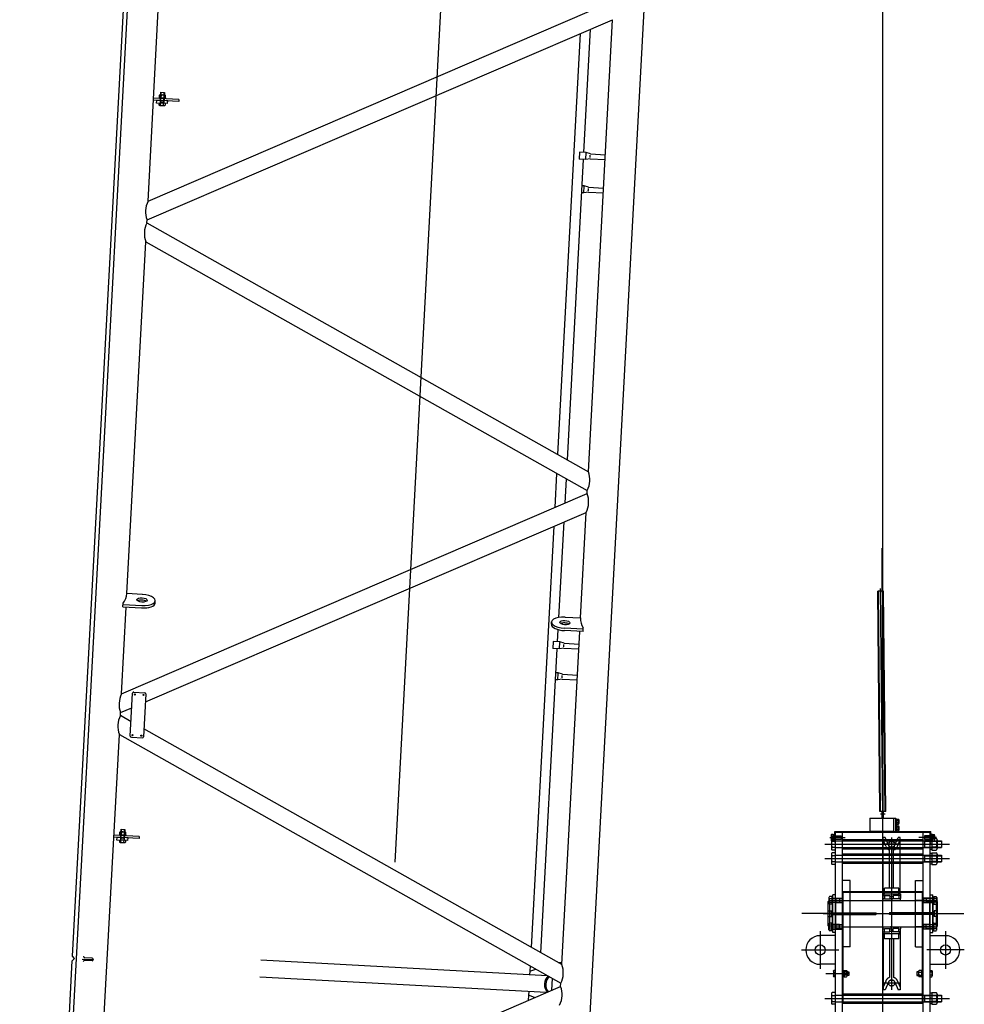
# Model space of a CAD drawing. Extents: x 4 to 424, y -16 to 281.
# Drawn here: x 33 to 40, y 212 to 219 of the extents above; entities that cross this region are included whole.
import ezdxf

# ---------------------------------------------------------------- set-up
doc = ezdxf.new("R2010")
doc.units = 0
doc.header["$LTSCALE"] = 20
for name, pattern in [('CENTER', [2, 1.25, -0.25, 0.25, -0.25]), ('HIDDEN', [0.375, 0.25, -0.125]), ('PHANTOM', [2.5, 1.25, -0.25, 0.25, -0.25, 0.25, -0.25])]:
    doc.linetypes.add(name, pattern=pattern)
doc.layers.add('MAIN0', color=7, linetype='CONTINUOUS')

msp = doc.modelspace()

# ---------------------------------------------------------------- linework, layer by layer
at = {"layer": 'MAIN0', "color": 3, "linetype": 'CENTER'}
for p, q in [((33.9376, 172.6424), (38.9376, 265.6915)), ((39.7714, 212.926), (39.7536, 214.6565)), ((39.7709, 206.7172), (39.7709, 213.011)), ((39.7709, 212.9098), (39.7709, 212.9734)), ((39.7534, 212.952), (39.7892, 212.952)), ((39.3713, 212.7716), (39.4863, 212.7716)), ((39.8376, 212.7733), (39.8376, 211.62)), ((40.1772, 212.7716), (40.0425, 212.7716)), ((39.3324, 212.7223), (40.2743, 212.7223)), ((39.9009, 212.7216), (39.7743, 212.7216)), ((39.3324, 212.6133), (40.2743, 212.6133)), ((39.38, 212.2966), (39.4931, 212.2966)), ((40.1619, 212.2966), (40.0487, 212.2966)), ((39.6895, 212.1966), (39.159, 212.1966)), ((39.3191, 212.1966), (40.2267, 212.1966)), ((39.8524, 212.1966), (40.3829, 212.1966)), ((39.38, 212.0966), (39.4931, 212.0966)), ((40.1619, 212.0966), (40.0487, 212.0966)), ((39.2968, 212.0633), (39.2968, 211.78)), ((40.2451, 212.0633), (40.2451, 211.78)), ((39.1551, 211.9216), (39.4384, 211.9216)), ((40.3868, 211.9216), (40.1034, 211.9216)), ((39.3397, 211.7429), (39.5175, 211.7429)), ((39.9009, 211.6716), (39.7743, 211.6716)), ((39.3324, 211.555), (40.2743, 211.555))]:
    msp.add_line(p, q, dxfattribs=at)
at = {"layer": 'MAIN0', "color": 3, "linetype": 'PHANTOM'}
for p, q in [((39.7709, 213.011), (39.7709, 265.6915)), ((39.5892, 264.9607), (39.7711, 212.9522))]:
    msp.add_line(p, q, dxfattribs=at)
at = {"layer": 'MAIN0', "color": 3, "linetype": 'Continuous'}
for p, q in [((33.6454, 211.874), (34.0643, 219.6701)), ((33.2668, 204.2622), (34.0832, 219.4555)), ((34.2161, 217.5866), (34.3082, 219.3002)), ((37.1608, 204.053), (37.9772, 219.2463)), ((34.2161, 217.5866), (37.7361, 219.1011)), ((34.2085, 217.4449), (37.7285, 218.9594)), ((37.5447, 215.5394), (37.7285, 218.9594)), ((37.3149, 215.669), (37.4861, 218.8551)), ((37.5112, 217.9551), (37.5613, 218.8875)), ((34.3093, 218.3275), (34.3138, 218.4107)), ((34.3118, 218.339), (34.3156, 218.4106)), ((34.3138, 218.4107), (34.3404, 218.4093)), ((34.3348, 218.3378), (34.3386, 218.4094)), ((34.3404, 218.4093), (34.336, 218.326)), ((34.2571, 218.3503), (34.2579, 218.3653)), ((34.4485, 218.34), (34.2571, 218.3503)), ((34.4493, 218.355), (34.2579, 218.3653)), ((34.281, 218.329), (34.2821, 218.349)), ((34.3642, 218.3245), (34.281, 218.329)), ((34.3653, 218.3445), (34.2821, 218.349)), ((34.2996, 218.328), (34.2989, 218.3147)), ((34.3012, 218.363), (34.3016, 218.3696)), ((34.3016, 218.3696), (34.3482, 218.3671)), ((34.3018, 218.3696), (34.3028, 218.3879)), ((34.3087, 218.3909), (34.3433, 218.3891)), ((34.31, 218.3391), (34.3366, 218.3377)), ((34.3104, 218.3141), (34.3111, 218.3274)), ((34.3143, 218.3873), (34.3133, 218.369)), ((34.3212, 218.3619), (34.3282, 218.3682)), ((34.3335, 218.3128), (34.3342, 218.3261)), ((34.3374, 218.3861), (34.3364, 218.3677)), ((34.3457, 218.3255), (34.345, 218.3122)), ((34.3482, 218.3671), (34.3478, 218.3605)), ((34.3479, 218.3671), (34.3489, 218.3854)), ((34.3642, 218.3245), (34.3653, 218.3445)), ((34.4493, 218.355), (34.4485, 218.34)), ((34.3044, 218.311), (34.339, 218.3092)), ((37.4776, 217.9569), (37.4748, 217.9038)), ((37.5276, 217.9542), (37.4776, 217.9569)), ((37.5249, 217.9043), (37.5274, 217.9511)), ((37.5604, 217.9439), (37.5276, 217.9542)), ((37.3862, 215.6288), (37.5083, 217.902)), ((37.5247, 217.9011), (37.4748, 217.9038)), ((37.5585, 217.9078), (37.5247, 217.9011)), ((37.5585, 217.9078), (37.6717, 217.9017)), ((37.5604, 217.9439), (37.6736, 217.9379)), ((37.514, 217.7018), (37.4976, 217.7027)), ((37.5449, 217.6554), (37.5112, 217.6487)), ((37.5113, 217.6519), (37.5138, 217.6987)), ((37.5468, 217.6916), (37.514, 217.7018)), ((37.5449, 217.6554), (37.6581, 217.6494)), ((37.5468, 217.6916), (37.66, 217.6855)), ((37.5112, 217.6487), (37.4948, 217.6496)), ((34.2072, 217.4214), (34.2085, 217.4449)), ((34.2072, 217.4214), (37.5447, 215.5394)), ((34.0566, 214.6183), (34.1996, 217.2797)), ((34.1996, 217.2797), (37.5371, 215.3977)), ((37.2934, 215.2699), (37.3073, 215.5273)), ((37.3686, 215.3022), (37.3786, 215.4871)), ((34.0158, 213.8596), (37.5358, 215.3742)), ((37.5358, 215.3742), (37.5371, 215.3977)), ((34.1962, 213.7988), (37.5282, 215.2324)), ((37.4853, 214.4341), (37.5282, 215.2324)), ((37.1146, 211.9411), (37.2858, 215.1282)), ((37.3222, 214.438), (37.361, 215.1605)), ((34.1731, 214.612), (34.0566, 214.6183)), ((39.7755, 214.6355), (39.7321, 214.635)), ((39.7493, 212.9685), (39.7321, 214.635)), ((39.7926, 212.9689), (39.7755, 214.6355)), ((34.0261, 214.5171), (34.0276, 214.5452)), ((34.0271, 214.5352), (34.1686, 214.5276)), ((34.2697, 214.5464), (34.2707, 214.5645)), ((34.0158, 213.8596), (34.0511, 214.5158)), ((34.0261, 214.5171), (34.1676, 214.5095)), ((37.2657, 214.3854), (37.2667, 214.4035)), ((37.3688, 214.4403), (37.4853, 214.4341)), ((37.3122, 214.253), (37.3172, 214.3451)), ((37.3444, 211.8114), (37.4798, 214.3316)), ((37.5048, 214.3302), (37.3633, 214.3378)), ((37.5058, 214.3483), (37.3643, 214.3559)), ((37.5048, 214.3302), (37.5063, 214.3583)), ((37.2787, 214.2548), (37.2758, 214.2017)), ((37.3286, 214.2521), (37.2787, 214.2548)), ((37.3259, 214.2021), (37.3285, 214.2489)), ((37.3615, 214.2418), (37.3286, 214.2521)), ((37.3615, 214.2418), (37.4747, 214.2357)), ((37.1858, 211.9009), (37.3094, 214.1999)), ((37.3258, 214.199), (37.2758, 214.2017)), ((37.3595, 214.2057), (37.3258, 214.199)), ((37.3595, 214.2057), (37.4727, 214.1996)), ((37.316, 214.0174), (37.2996, 214.0183)), ((37.3133, 213.9675), (37.3159, 214.0143)), ((37.3489, 214.0072), (37.316, 214.0174)), ((37.3489, 214.0072), (37.4621, 214.0011)), ((37.3132, 213.9643), (37.2968, 213.9652)), ((37.3469, 213.971), (37.3132, 213.9643)), ((37.3469, 213.971), (37.4601, 213.965)), ((34.0821, 213.5394), (34.0995, 213.864)), ((34.1083, 213.8718), (34.1915, 213.8674)), ((34.1994, 213.8586), (34.1819, 213.5341)), ((34.007, 213.6944), (34.0082, 213.7179)), ((34.0082, 213.7179), (34.0936, 213.7547)), ((34.088, 213.6487), (34.007, 213.6944)), ((37.3444, 211.8114), (34.1852, 213.5939)), ((33.8155, 210.1317), (33.9993, 213.5527)), ((33.9993, 213.5527), (37.3368, 211.6697)), ((34.09, 213.5307), (34.1732, 213.5262)), ((39.7926, 212.9689), (39.7493, 212.9685)), ((39.7659, 212.9186), (39.7659, 212.9686)), ((39.7759, 212.9686), (39.7659, 212.9686)), ((39.7759, 212.9186), (39.7759, 212.9686)), ((39.6726, 212.9186), (39.6726, 212.8186)), ((39.6726, 212.9186), (39.8693, 212.9186)), ((39.8543, 212.8186), (39.8543, 212.9186)), ((39.8693, 212.8186), (39.8693, 212.9186)), ((39.8734, 212.912), (39.8693, 212.912)), ((39.8734, 212.872), (39.8734, 212.912)), ((39.8784, 212.9099), (39.8734, 212.9099)), ((39.8734, 212.8895), (39.8784, 212.8945)), ((39.8784, 212.9103), (39.8891, 212.9103)), ((39.8784, 212.8741), (39.8784, 212.9099)), ((39.8891, 212.9011), (39.8784, 212.9011)), ((39.8918, 212.9057), (39.8918, 212.8783)), ((34.0022, 212.7943), (34.0032, 212.8126)), ((34.0092, 212.8156), (34.0437, 212.8138)), ((34.0097, 212.7522), (34.0142, 212.8354)), ((34.0122, 212.7637), (34.016, 212.8353)), ((34.0147, 212.812), (34.0138, 212.7937)), ((34.0142, 212.8354), (34.0408, 212.834)), ((34.0352, 212.7625), (34.039, 212.8341)), ((34.0408, 212.834), (34.0364, 212.7508)), ((34.0378, 212.8108), (34.0368, 212.7925)), ((34.0483, 212.7918), (34.0493, 212.8101)), ((39.4081, 212.8186), (40.1338, 212.8186)), ((39.4081, 212.7383), (39.4081, 212.8186)), ((39.4134, 212.8133), (39.4668, 212.8133)), ((39.4134, 208.1133), (39.4134, 212.8133)), ((39.4134, 212.8133), (40.1284, 212.8133)), ((39.4134, 212.7383), (39.4134, 212.8133)), ((39.4668, 208.1133), (39.4668, 212.8133)), ((39.8543, 212.8186), (39.6726, 212.8186)), ((39.8543, 212.8186), (39.8693, 212.8186)), ((39.8693, 212.872), (39.8734, 212.872)), ((39.8734, 212.862), (39.8693, 212.862)), ((39.8693, 212.822), (39.8734, 212.822)), ((39.8734, 212.8741), (39.8784, 212.8741)), ((39.8734, 212.822), (39.8734, 212.862)), ((39.8784, 212.8599), (39.8734, 212.8599)), ((39.8734, 212.8395), (39.8784, 212.8445)), ((39.8734, 212.8241), (39.8784, 212.8241)), ((39.8891, 212.8828), (39.8784, 212.8828)), ((39.8784, 212.8737), (39.8891, 212.8737)), ((39.8784, 212.8603), (39.8891, 212.8603)), ((39.8784, 212.8241), (39.8784, 212.8599)), ((39.8891, 212.8511), (39.8784, 212.8511)), ((39.8891, 212.8328), (39.8784, 212.8328)), ((39.8784, 212.8237), (39.8891, 212.8237)), ((39.8918, 212.8557), (39.8918, 212.8283)), ((40.1284, 212.8133), (40.0751, 212.8133)), ((40.0751, 208.1133), (40.0751, 212.8133)), ((40.1284, 208.1133), (40.1284, 212.8133)), ((40.1284, 212.7383), (40.1284, 212.8133)), ((40.1338, 212.7383), (40.1338, 212.8186)), ((33.9576, 212.775), (33.9584, 212.79)), ((34.1489, 212.7647), (33.9576, 212.775)), ((34.1497, 212.7797), (33.9584, 212.79)), ((33.9814, 212.7537), (33.9825, 212.7737)), ((34.0647, 212.7492), (33.9814, 212.7537)), ((34.0657, 212.7692), (33.9825, 212.7737)), ((34, 212.7527), (33.9993, 212.7394)), ((34.0016, 212.7877), (34.002, 212.7943)), ((34.002, 212.7943), (34.0486, 212.7918)), ((34.0049, 212.7358), (34.0395, 212.7339)), ((34.0104, 212.7638), (34.037, 212.7624)), ((34.0108, 212.7388), (34.0115, 212.7521)), ((34.0216, 212.7866), (34.0286, 212.7929)), ((34.0339, 212.7375), (34.0346, 212.7508)), ((34.0461, 212.7502), (34.0454, 212.7369)), ((34.0486, 212.7918), (34.0482, 212.7852)), ((34.0647, 212.7492), (34.0657, 212.7692)), ((34.1497, 212.7797), (34.1489, 212.7647)), ((39.3798, 212.789), (39.3798, 212.7543)), ((39.3818, 212.7555), (39.3818, 212.6891)), ((39.3964, 212.7947), (39.3831, 212.7947)), ((39.3831, 212.7832), (39.3964, 212.7832)), ((39.3831, 212.7601), (39.3964, 212.7601)), ((39.3964, 212.7485), (39.3831, 212.7485)), ((39.4134, 212.7665), (39.3882, 212.7665)), ((39.3882, 212.7444), (39.4134, 212.7444)), ((39.3964, 212.7483), (39.3964, 212.795)), ((39.3964, 212.795), (39.4031, 212.795)), ((39.4031, 212.7683), (39.3964, 212.775)), ((39.4031, 212.7483), (39.3964, 212.7483)), ((39.4031, 212.7466), (39.4031, 212.7966)), ((39.4031, 212.7966), (39.4081, 212.7966)), ((39.4081, 212.7466), (39.4031, 212.7466)), ((39.4081, 212.7383), (39.4134, 212.7383)), ((39.4668, 212.7578), (40.0751, 212.7578)), ((39.4668, 212.6867), (39.4668, 212.7578)), ((39.7893, 212.7733), (39.7743, 212.7733)), ((39.7743, 212.3633), (39.7743, 212.7733)), ((39.7925, 212.7067), (39.7743, 212.7516)), ((39.8129, 212.715), (39.7893, 212.7733)), ((39.8623, 212.715), (39.8859, 212.7733)), ((39.8827, 212.7067), (39.9009, 212.7516)), ((39.9009, 212.7733), (39.8859, 212.7733)), ((39.9009, 212.3633), (39.9009, 212.7733)), ((40.0751, 212.6867), (40.0751, 212.7578)), ((40.1284, 212.7638), (40.1409, 212.7638)), ((40.1338, 212.7383), (40.1284, 212.7383)), ((40.1388, 212.7966), (40.1338, 212.7966)), ((40.1338, 212.7466), (40.1388, 212.7466)), ((40.1388, 212.7466), (40.1388, 212.7966)), ((40.1454, 212.795), (40.1388, 212.795)), ((40.1388, 212.7683), (40.1454, 212.775)), ((40.1388, 212.7483), (40.1454, 212.7483)), ((40.1409, 212.7665), (40.1409, 212.678)), ((40.1409, 212.7665), (40.1745, 212.7665)), ((40.1745, 212.7444), (40.1409, 212.7444)), ((40.1454, 212.7483), (40.1454, 212.795)), ((40.1454, 212.7947), (40.1588, 212.7947)), ((40.1588, 212.7832), (40.1454, 212.7832)), ((40.1588, 212.7601), (40.1454, 212.7601)), ((40.1454, 212.7485), (40.1588, 212.7485)), ((40.1621, 212.789), (40.1621, 212.7543)), ((40.1809, 212.7555), (40.1809, 212.6891)), ((40.1809, 212.7473), (40.2134, 212.7473)), ((40.1809, 212.7441), (40.2134, 212.7441)), ((40.2134, 212.7473), (40.2134, 212.6973)), ((39.3882, 212.7001), (39.4134, 212.7001)), ((39.4134, 212.678), (39.3882, 212.678)), ((39.4668, 212.6867), (40.0751, 212.6867)), ((39.8226, 212.3883), (39.8226, 212.6786)), ((39.8526, 212.3883), (39.8526, 212.6786)), ((40.1284, 212.7285), (40.1409, 212.716)), ((40.1409, 212.6807), (40.1284, 212.6807)), ((40.1745, 212.7001), (40.1409, 212.7001)), ((40.1409, 212.678), (40.1745, 212.678)), ((40.1809, 212.7004), (40.2134, 212.7004)), ((40.1809, 212.6973), (40.2134, 212.6973)), ((39.3818, 212.6465), (39.3818, 212.5801)), ((39.4134, 212.6576), (39.3882, 212.6576)), ((39.3882, 212.6354), (39.4134, 212.6354)), ((39.3882, 212.5912), (39.4134, 212.5912)), ((39.4668, 212.6489), (40.0751, 212.6489)), ((39.4668, 212.5777), (39.4668, 212.6489)), ((40.0751, 212.5777), (40.0751, 212.6489)), ((40.1284, 212.6549), (40.1409, 212.6549)), ((40.1284, 212.6196), (40.1409, 212.6071)), ((40.1409, 212.6576), (40.1409, 212.569)), ((40.1409, 212.6576), (40.1745, 212.6576)), ((40.1745, 212.6354), (40.1409, 212.6354)), ((40.1745, 212.5912), (40.1409, 212.5912)), ((40.1809, 212.6465), (40.1809, 212.5801)), ((40.1809, 212.6383), (40.2134, 212.6383)), ((40.1809, 212.6351), (40.2134, 212.6351)), ((40.1809, 212.5915), (40.2134, 212.5915)), ((40.1809, 212.5883), (40.2134, 212.5883)), ((40.2134, 212.6383), (40.2134, 212.5883)), ((39.4134, 212.569), (39.3882, 212.569)), ((39.4668, 212.5777), (40.0751, 212.5777)), ((40.1409, 212.5717), (40.1284, 212.5717)), ((40.1409, 212.569), (40.1745, 212.569)), ((39.5251, 212.4466), (39.4668, 212.4466)), ((39.5251, 212.3633), (39.5251, 212.4466)), ((40.0168, 212.4466), (40.0751, 212.4466)), ((40.0168, 212.3633), (40.0168, 212.4466)), ((39.4668, 212.3633), (40.0751, 212.3633)), ((39.4721, 211.52), (39.4721, 212.3633)), ((39.8918, 212.3883), (39.7834, 212.3883)), ((39.7834, 212.3633), (39.7834, 212.3883)), ((39.8918, 212.3633), (39.8918, 212.3883)), ((40.0698, 211.52), (40.0698, 212.3633)), ((39.3584, 212.2883), (39.3668, 212.2966)), ((39.3584, 212.105), (39.3584, 212.2883)), ((39.3633, 212.3183), (39.3633, 212.275)), ((39.3668, 212.2966), (39.3668, 212.0966)), ((39.3668, 212.2966), (39.3718, 212.2966)), ((39.3849, 212.3255), (39.3674, 212.3255)), ((39.3674, 212.3111), (39.3849, 212.3111)), ((39.3934, 212.3248), (39.3849, 212.3248)), ((39.3849, 212.3248), (39.3849, 212.2685)), ((39.3934, 212.3009), (39.3849, 212.2924)), ((39.3909, 212.0966), (39.3909, 212.2966)), ((39.3934, 212.055), (39.3934, 212.3383)), ((39.4134, 212.3383), (39.3934, 212.3383)), ((39.4721, 212.358), (40.0698, 212.358)), ((39.7709, 212.3121), (39.7709, 212.2966)), ((40.1284, 212.3383), (40.1484, 212.3383)), ((40.1484, 212.055), (40.1484, 212.3383)), ((40.1484, 212.3248), (40.1569, 212.3248)), ((40.1484, 212.3009), (40.1569, 212.2924)), ((40.1509, 212.0966), (40.1509, 212.2966)), ((40.1569, 212.3255), (40.1744, 212.3255)), ((40.1569, 212.3248), (40.1569, 212.2685)), ((40.1744, 212.3111), (40.1569, 212.3111)), ((40.1701, 212.2966), (40.1751, 212.2966)), ((40.1834, 212.2883), (40.1751, 212.2966)), ((40.1751, 212.2966), (40.1751, 212.0966)), ((40.1786, 212.3183), (40.1786, 212.275)), ((40.1834, 212.105), (40.1834, 212.2883)), ((39.3674, 212.2822), (39.3849, 212.2822)), ((39.3849, 212.2678), (39.3674, 212.2678)), ((39.3849, 212.2685), (39.3934, 212.2685)), ((40.1569, 212.2685), (40.1484, 212.2685)), ((40.1744, 212.2822), (40.1569, 212.2822)), ((40.1569, 212.2678), (40.1744, 212.2678)), ((39.3668, 212.0966), (39.3584, 212.105)), ((39.3633, 212.075), (39.3633, 212.1183)), ((39.3668, 212.0966), (39.3718, 212.0966)), ((39.3849, 212.1255), (39.3674, 212.1255)), ((39.3674, 212.1111), (39.3849, 212.1111)), ((39.3674, 212.0822), (39.3849, 212.0822)), ((39.3849, 212.0678), (39.3674, 212.0678)), ((39.3849, 212.0685), (39.3849, 212.1248)), ((39.3849, 212.1248), (39.3934, 212.1248)), ((39.3934, 212.0924), (39.3849, 212.1009)), ((39.3934, 212.0685), (39.3849, 212.0685)), ((39.7709, 212.0966), (39.7709, 212.0812)), ((40.1569, 212.1248), (40.1484, 212.1248)), ((40.1484, 212.0924), (40.1569, 212.1009)), ((40.1484, 212.0685), (40.1569, 212.0685)), ((40.1569, 212.1255), (40.1744, 212.1255)), ((40.1569, 212.0685), (40.1569, 212.1248)), ((40.1744, 212.1111), (40.1569, 212.1111)), ((40.1744, 212.0822), (40.1569, 212.0822)), ((40.1569, 212.0678), (40.1744, 212.0678)), ((40.1701, 212.0966), (40.1751, 212.0966)), ((40.1751, 212.0966), (40.1834, 212.105)), ((40.1786, 212.075), (40.1786, 212.1183)), ((39.4134, 212.03), (39.2968, 212.03)), ((39.4134, 212.055), (39.3934, 212.055)), ((40.1284, 212.055), (40.1484, 212.055)), ((40.1284, 212.03), (40.2451, 212.03)), ((33.6611, 211.8564), (33.6436, 211.8407)), ((33.6611, 211.8564), (33.6454, 211.874)), ((33.7177, 211.8534), (33.8009, 211.8489)), ((33.7929, 211.8393), (33.738, 211.8423)), ((33.794, 211.8593), (33.7391, 211.8623)), ((33.8009, 211.8489), (33.8008, 211.8464)), ((33.8009, 211.8489), (33.8011, 211.8514)), ((37.2351, 211.7271), (35.0682, 211.8435)), ((33.2461, 204.443), (33.6436, 211.8407)), ((37.102, 211.7623), (37.149, 211.7757)), ((37.105, 211.7632), (37.107, 211.7994)), ((37.3212, 211.8245), (37.3247, 211.8255)), ((37.3451, 211.8244), (37.3247, 211.8255)), ((39.4134, 211.8133), (39.2968, 211.8133)), ((40.1284, 211.8133), (40.2451, 211.8133)), ((37.2283, 211.6001), (35.0614, 211.7165)), ((37.102, 211.7623), (37.1005, 211.7343)), ((37.269, 211.6176), (37.2737, 211.7053)), ((39.3968, 211.7602), (39.3968, 211.7256)), ((39.4134, 211.766), (39.4001, 211.766)), ((39.4001, 211.7545), (39.4134, 211.7545)), ((39.4001, 211.7314), (39.4134, 211.7314)), ((39.4134, 211.7198), (39.4001, 211.7198)), ((39.4721, 211.7662), (39.4788, 211.7662)), ((39.4721, 211.7462), (39.4788, 211.7396)), ((39.4788, 211.7196), (39.4721, 211.7196)), ((39.4788, 211.7662), (39.4788, 211.7196)), ((39.4788, 211.766), (39.4971, 211.766)), ((39.4971, 211.7545), (39.4788, 211.7545)), ((39.4971, 211.7314), (39.4788, 211.7314)), ((39.4788, 211.7198), (39.4971, 211.7198)), ((39.5004, 211.7602), (39.5004, 211.7256)), ((39.5004, 211.7562), (39.5134, 211.7562)), ((39.5004, 211.7544), (39.5134, 211.7544)), ((39.5004, 211.7314), (39.5134, 211.7314)), ((39.5134, 211.7296), (39.5004, 211.7296)), ((39.5134, 211.7562), (39.5134, 211.7296)), ((40.0414, 211.7562), (40.0284, 211.7562)), ((40.0284, 211.7562), (40.0284, 211.7296)), ((40.0414, 211.7544), (40.0284, 211.7544)), ((40.0414, 211.7314), (40.0284, 211.7314)), ((40.0284, 211.7296), (40.0414, 211.7296)), ((40.0414, 211.7602), (40.0414, 211.7256)), ((40.0631, 211.766), (40.0448, 211.766)), ((40.0448, 211.7545), (40.0631, 211.7545)), ((40.0448, 211.7314), (40.0631, 211.7314)), ((40.0631, 211.7198), (40.0448, 211.7198)), ((40.0698, 211.7662), (40.0631, 211.7662)), ((40.0631, 211.7662), (40.0631, 211.7196)), ((40.0698, 211.7462), (40.0631, 211.7396)), ((40.0631, 211.7196), (40.0698, 211.7196)), ((40.1284, 211.766), (40.1418, 211.766)), ((40.1418, 211.7545), (40.1284, 211.7545)), ((40.1418, 211.7314), (40.1284, 211.7314)), ((40.1284, 211.7198), (40.1418, 211.7198)), ((40.1451, 211.7602), (40.1451, 211.7256)), ((33.8155, 210.1317), (37.3355, 211.6462)), ((37.3355, 211.6462), (37.3368, 211.6697)), ((37.0937, 211.6073), (37.0922, 211.5793)), ((37.1375, 211.561), (37.0922, 211.5793)), ((37.0931, 211.5419), (37.0951, 211.5781)), ((39.3818, 211.5882), (39.3818, 211.5218)), ((39.4134, 211.5992), (39.3882, 211.5992)), ((39.3882, 211.5771), (39.4134, 211.5771)), ((39.4668, 211.5194), (39.4668, 211.5906)), ((40.0751, 211.5194), (40.0751, 211.5906)), ((40.1284, 211.5966), (40.1409, 211.5966)), ((40.1284, 211.5612), (40.1409, 211.5487)), ((40.1409, 211.5992), (40.1409, 211.5107)), ((40.1409, 211.5992), (40.1745, 211.5992)), ((40.1745, 211.5771), (40.1409, 211.5771)), ((40.1809, 211.5882), (40.1809, 211.5218)), ((40.1809, 211.58), (40.2134, 211.58)), ((40.1809, 211.5768), (40.2134, 211.5768)), ((40.2134, 211.58), (40.2134, 211.53)), ((39.3882, 211.5328), (39.4134, 211.5328)), ((39.4134, 211.5107), (39.3882, 211.5107)), ((39.4668, 211.52), (40.0751, 211.52)), ((39.4668, 211.5194), (40.0751, 211.5194)), ((40.1409, 211.5134), (40.1284, 211.5134)), ((40.1745, 211.5328), (40.1409, 211.5328)), ((40.1409, 211.5107), (40.1745, 211.5107)), ((40.1809, 211.5331), (40.2134, 211.5331)), ((40.1809, 211.53), (40.2134, 211.53))]:
    msp.add_line(p, q, dxfattribs=at)
at = {"layer": 'MAIN0', "color": 3, "linetype": 'HIDDEN'}
for p, q in [((39.7543, 212.9685), (39.7371, 214.6351)), ((39.7876, 212.9689), (39.7705, 214.6354)), ((39.3964, 212.785), (39.4548, 212.785)), ((39.3964, 212.7832), (39.4548, 212.7832)), ((39.3964, 212.7601), (39.4548, 212.7601)), ((39.4548, 212.7583), (39.3964, 212.7583)), ((39.4134, 212.7473), (40.1809, 212.7473)), ((39.4548, 212.785), (39.4548, 212.7583)), ((39.4668, 212.7525), (40.0751, 212.7525)), ((40.0851, 212.7473), (40.0851, 212.6973)), ((40.0851, 212.7441), (40.1809, 212.7441)), ((40.1454, 212.785), (40.0871, 212.785)), ((40.0871, 212.785), (40.0871, 212.7583)), ((40.1454, 212.7832), (40.0871, 212.7832)), ((40.1454, 212.7601), (40.0871, 212.7601)), ((40.0871, 212.7583), (40.1454, 212.7583)), ((39.4134, 212.6973), (40.1809, 212.6973)), ((39.4668, 212.692), (40.0751, 212.692)), ((40.0851, 212.7004), (40.1809, 212.7004)), ((39.4134, 212.6383), (40.1809, 212.6383)), ((39.4134, 212.5883), (40.1809, 212.5883)), ((39.4668, 212.6436), (40.0751, 212.6436)), ((40.0851, 212.6383), (40.0851, 212.5883)), ((40.0851, 212.6351), (40.1809, 212.6351)), ((40.0851, 212.5915), (40.1809, 212.5915)), ((39.4668, 212.5831), (40.0751, 212.5831)), ((39.5251, 211.9466), (39.5251, 212.3633)), ((39.7743, 212.3466), (39.7743, 212.3633)), ((39.7834, 212.3441), (39.7834, 212.3633)), ((39.8918, 212.3441), (39.8918, 212.3633)), ((39.9009, 212.3466), (39.9009, 212.3633)), ((40.0168, 211.9466), (40.0168, 212.3633)), ((39.3718, 212.2966), (40.1701, 212.2966)), ((39.3849, 212.3133), (39.4433, 212.3133)), ((39.3849, 212.311), (39.4433, 212.311)), ((39.4134, 212.3146), (39.4168, 212.3112)), ((39.4134, 212.2966), (39.5251, 212.2966)), ((39.4147, 212.3133), (39.4655, 212.3133)), ((39.4159, 212.0966), (39.4159, 212.2966)), ((39.4168, 212.3112), (39.4168, 212.2821)), ((39.4168, 212.3112), (39.4634, 212.3112)), ((39.4433, 212.3133), (39.4433, 212.28)), ((39.4668, 212.3146), (39.4634, 212.3112)), ((39.4634, 212.3112), (39.4634, 212.2821)), ((39.6976, 212.2958), (39.6968, 212.2966)), ((39.7109, 212.2958), (39.7118, 212.2966)), ((39.7709, 212.3121), (39.7826, 212.3121)), ((39.7718, 212.3466), (39.7718, 212.3121)), ((39.7718, 212.3466), (39.7793, 212.3466)), ((39.7718, 212.3333), (39.8251, 212.3333)), ((39.7793, 212.3516), (39.7793, 212.3441)), ((39.7793, 212.3516), (39.7834, 212.3516)), ((39.7793, 212.3441), (39.7834, 212.3441)), ((39.7826, 212.3333), (39.7826, 212.3083)), ((39.7826, 212.3083), (39.8251, 212.3083)), ((39.7834, 212.3466), (39.8918, 212.3466)), ((39.8251, 212.3333), (39.8251, 212.3083)), ((39.8251, 212.33), (39.8501, 212.33)), ((39.8251, 212.3121), (39.8501, 212.3121)), ((39.8376, 212.2991), (39.8333, 212.2966)), ((39.8351, 212.3121), (39.8351, 212.2977)), ((39.8376, 212.2991), (39.8419, 212.2966)), ((39.8401, 212.3121), (39.8401, 212.2977)), ((39.9034, 212.3333), (39.8501, 212.3333)), ((39.8501, 212.3333), (39.8501, 212.3083)), ((39.8926, 212.3083), (39.8501, 212.3083)), ((39.8959, 212.3516), (39.8918, 212.3516)), ((39.8959, 212.3441), (39.8918, 212.3441)), ((39.8926, 212.3333), (39.8926, 212.3083)), ((39.8926, 212.3121), (39.9043, 212.3121)), ((39.8959, 212.3516), (39.8959, 212.3441)), ((39.9034, 212.3466), (39.8959, 212.3466)), ((39.9034, 212.3466), (39.9034, 212.3121)), ((39.9043, 212.2966), (39.9043, 212.3121)), ((40.1284, 212.2966), (40.0168, 212.2966)), ((40.0751, 212.3146), (40.0784, 212.3112)), ((40.1272, 212.3133), (40.0764, 212.3133)), ((40.1251, 212.3112), (40.0784, 212.3112)), ((40.0784, 212.3112), (40.0784, 212.2821)), ((40.1569, 212.3133), (40.0986, 212.3133)), ((40.0986, 212.3133), (40.0986, 212.28)), ((40.1569, 212.311), (40.0986, 212.311)), ((40.1284, 212.3146), (40.1251, 212.3112)), ((40.1251, 212.3112), (40.1251, 212.2821)), ((40.1259, 212.0966), (40.1259, 212.2966)), ((39.3584, 212.2175), (39.3834, 212.2175)), ((39.3834, 212.1758), (39.3834, 212.2175)), ((39.3849, 212.2822), (39.4433, 212.2822)), ((39.4433, 212.28), (39.3849, 212.28)), ((39.4168, 212.2821), (39.4134, 212.2787)), ((39.4147, 212.28), (39.4655, 212.28)), ((39.4634, 212.2821), (39.4168, 212.2821)), ((39.4634, 212.2821), (39.4668, 212.2787)), ((40.0784, 212.2821), (40.0751, 212.2787)), ((40.1272, 212.28), (40.0764, 212.28)), ((40.0784, 212.2821), (40.1251, 212.2821)), ((40.1569, 212.2822), (40.0986, 212.2822)), ((40.0986, 212.28), (40.1569, 212.28)), ((40.1251, 212.2821), (40.1284, 212.2787)), ((40.1834, 212.2175), (40.1584, 212.2175)), ((40.1584, 212.2175), (40.1584, 212.1758)), ((39.3584, 212.1758), (39.3834, 212.1758)), ((39.3834, 212.2047), (39.3958, 212.2047)), ((39.3834, 212.2038), (39.3958, 212.2038)), ((39.3834, 212.1895), (39.3958, 212.1895)), ((39.3834, 212.1885), (39.3958, 212.1885)), ((39.3958, 212.1885), (39.3958, 212.2047)), ((39.3958, 212.2033), (39.7193, 212.2033)), ((39.3958, 212.19), (39.7193, 212.19)), ((39.7193, 212.19), (39.7193, 212.2033)), ((39.7193, 212.2033), (39.7231, 212.1966)), ((39.7193, 212.19), (39.7231, 212.1966)), ((39.8226, 212.2033), (39.8188, 212.1966)), ((39.8226, 212.19), (39.8188, 212.1966)), ((40.1461, 212.2033), (39.8226, 212.2033)), ((39.8226, 212.2033), (39.8226, 212.19)), ((40.1461, 212.19), (39.8226, 212.19)), ((40.1584, 212.2047), (40.1461, 212.2047)), ((40.1461, 212.2047), (40.1461, 212.1885)), ((40.1584, 212.2038), (40.1461, 212.2038)), ((40.1584, 212.1895), (40.1461, 212.1895)), ((40.1584, 212.1885), (40.1461, 212.1885)), ((40.1834, 212.1758), (40.1584, 212.1758)), ((39.3718, 212.0966), (40.1701, 212.0966)), ((39.4433, 212.1133), (39.3849, 212.1133)), ((39.3849, 212.111), (39.4433, 212.111)), ((39.3849, 212.0822), (39.4433, 212.0822)), ((39.3849, 212.08), (39.4433, 212.08)), ((39.4134, 212.1146), (39.4168, 212.1112)), ((39.4134, 212.0966), (39.5251, 212.0966)), ((39.4168, 212.0821), (39.4134, 212.0787)), ((39.4147, 212.1133), (39.4655, 212.1133)), ((39.4147, 212.08), (39.4655, 212.08)), ((39.4168, 212.1112), (39.4168, 212.0821)), ((39.4168, 212.1112), (39.4634, 212.1112)), ((39.4634, 212.0821), (39.4168, 212.0821)), ((39.4433, 212.08), (39.4433, 212.1133)), ((39.4668, 212.1146), (39.4634, 212.1112)), ((39.4634, 212.1112), (39.4634, 212.0821)), ((39.4634, 212.0821), (39.4668, 212.0787)), ((39.7709, 212.0812), (39.7826, 212.0812)), ((39.7718, 212.0466), (39.7718, 212.0812)), ((39.7826, 212.085), (39.8251, 212.085)), ((39.7826, 212.06), (39.7826, 212.085)), ((39.8251, 212.06), (39.8251, 212.085)), ((39.8251, 212.0812), (39.8501, 212.0812)), ((39.8309, 212.0975), (39.8301, 212.0966)), ((39.8376, 212.0941), (39.8333, 212.0966)), ((39.8351, 212.0812), (39.8351, 212.0956)), ((39.8376, 212.0941), (39.8419, 212.0966)), ((39.8401, 212.0812), (39.8401, 212.0956)), ((39.8443, 212.0975), (39.8451, 212.0966)), ((39.8926, 212.085), (39.8501, 212.085)), ((39.8501, 212.06), (39.8501, 212.085)), ((39.8926, 212.06), (39.8926, 212.085)), ((39.8926, 212.0812), (39.9043, 212.0812)), ((39.9034, 212.0466), (39.9034, 212.0812)), ((39.9043, 212.0966), (39.9043, 212.0812)), ((40.1284, 212.0966), (40.0168, 212.0966)), ((40.0751, 212.1146), (40.0784, 212.1112)), ((40.0784, 212.0821), (40.0751, 212.0787)), ((40.1272, 212.1133), (40.0764, 212.1133)), ((40.1272, 212.08), (40.0764, 212.08)), ((40.1251, 212.1112), (40.0784, 212.1112)), ((40.0784, 212.1112), (40.0784, 212.0821)), ((40.0784, 212.0821), (40.1251, 212.0821)), ((40.0986, 212.08), (40.0986, 212.1133)), ((40.0986, 212.1133), (40.1569, 212.1133)), ((40.1569, 212.111), (40.0986, 212.111)), ((40.1569, 212.0822), (40.0986, 212.0822)), ((40.1569, 212.08), (40.0986, 212.08)), ((40.1284, 212.1146), (40.1251, 212.1112)), ((40.1251, 212.1112), (40.1251, 212.0821)), ((40.1251, 212.0821), (40.1284, 212.0787)), ((39.7718, 212.06), (39.8251, 212.06)), ((39.7718, 212.0466), (39.7793, 212.0466)), ((39.7743, 212.0466), (39.7743, 211.62)), ((39.7793, 212.0416), (39.7793, 212.0491)), ((39.7793, 212.0491), (39.7834, 212.0491)), ((39.7793, 212.0416), (39.7834, 212.0416)), ((39.7834, 212.005), (39.7834, 212.0491)), ((39.7834, 212.0466), (39.8918, 212.0466)), ((39.8918, 212.005), (39.7834, 212.005)), ((39.8226, 212.005), (39.8226, 211.7146)), ((39.8251, 212.0633), (39.8501, 212.0633)), ((39.9034, 212.06), (39.8501, 212.06)), ((39.8526, 212.005), (39.8526, 211.7146)), ((39.8918, 212.005), (39.8918, 212.0491)), ((39.8959, 212.0491), (39.8918, 212.0491)), ((39.8959, 212.0416), (39.8918, 212.0416)), ((39.8959, 212.0416), (39.8959, 212.0491)), ((39.9034, 212.0466), (39.8959, 212.0466)), ((39.9009, 212.0466), (39.9009, 211.62)), ((39.5251, 211.9466), (39.4668, 211.9466)), ((40.0168, 211.9466), (40.0751, 211.9466)), ((39.7925, 211.6866), (39.7743, 211.6416)), ((39.7893, 211.62), (39.7743, 211.62)), ((39.8129, 211.6783), (39.7893, 211.62)), ((39.8623, 211.6783), (39.8859, 211.62)), ((39.8827, 211.6866), (39.9009, 211.6416)), ((39.9009, 211.62), (39.8859, 211.62)), ((39.4134, 211.58), (40.1809, 211.58)), ((39.4668, 211.5906), (40.0751, 211.5906)), ((39.4668, 211.5852), (40.0751, 211.5852)), ((40.0851, 211.58), (40.0851, 211.53)), ((40.0851, 211.5768), (40.1809, 211.5768)), ((39.4134, 211.53), (40.1809, 211.53)), ((39.4668, 211.5247), (40.0751, 211.5247)), ((40.0851, 211.5331), (40.1809, 211.5331))]:
    msp.add_line(p, q, dxfattribs=at)
at = {"layer": 'MAIN0', "color": 3, "linetype": 'Continuous'}
for centre, radius in [((34.1157, 213.8548), 0.00417), ((34.1157, 213.8548), 0.0035), ((34.1823, 213.8512), 0.00417), ((34.1823, 213.8512), 0.0035), ((34.0992, 213.5469), 0.00417), ((34.0992, 213.5469), 0.0035), ((34.1657, 213.5433), 0.00417), ((34.1657, 213.5433), 0.0035), ((39.8376, 212.7216), 0.0233), ((39.8376, 212.7216), 0.0233), ((39.2968, 211.9216), 0.0383), ((40.2451, 211.9216), 0.0383)]:
    msp.add_circle(centre, radius, dxfattribs=at)
at = {"layer": 'MAIN0', "color": 3, "linetype": 'HIDDEN'}
msp.add_circle((39.8376, 211.6716), 0.0233, dxfattribs=at)
at = {"layer": 'MAIN0', "color": 3, "linetype": 'Continuous'}
for centre, radius, start, end in [((34.3084, 218.3843), 0.00667, 26.92417, 146.92417), ((34.3249, 218.3684), 0.0217, 54.71994, 119.12839), ((34.343, 218.3824), 0.00667, 26.92417, 146.92417), ((34.3048, 218.3177), 0.00667, 206.92417, 326.92417), ((34.3229, 218.3318), 0.0217, 234.71994, 299.12839), ((34.3394, 218.3158), 0.00667, 206.92417, 326.92417), ((37.5261, 217.9277), 0.0333, 342.44665, 371.40168), ((37.5126, 217.6753), 0.0333, 342.44665, 371.40168), ((34.3764, 217.5069), 0.179, 153.57224, 200.27609), ((34.3675, 217.3417), 0.179, 153.57224, 200.27609), ((37.3768, 215.4773), 0.179, 333.57224, 380.27609), ((37.3679, 215.3121), 0.179, 333.57224, 380.27609), ((33.9319, 214.6255), 0.1249, 320.03442, 356.7136), ((37.61, 214.4278), 0.1249, 177.13473, 213.81391), ((37.3272, 214.2255), 0.0333, 342.44665, 371.40168), ((37.3146, 213.9909), 0.0333, 342.44665, 371.40168), ((34.1761, 213.78), 0.179, 153.57224, 200.27609), ((34.1078, 213.8635), 0.00833, 86.92417, 176.92417), ((34.1911, 213.859), 0.00833, 356.92417, 446.92417), ((34.1673, 213.6148), 0.179, 153.57224, 200.27609), ((34.0904, 213.539), 0.00833, 176.92417, 266.92417), ((34.1736, 213.5345), 0.00833, 266.92417, 356.92417), ((39.8865, 212.9057), 0.00528, 300, 420), ((39.8746, 212.892), 0.0172, 327.79577, 392.20423), ((34.0088, 212.809), 0.00667, 26.92417, 146.92417), ((34.0253, 212.7931), 0.0217, 54.71994, 119.12839), ((34.0434, 212.8071), 0.00667, 26.92417, 146.92417), ((39.8865, 212.8783), 0.00528, 300, 420), ((39.8865, 212.8557), 0.00528, 300, 420), ((39.8746, 212.842), 0.0172, 327.79577, 392.20423), ((39.8865, 212.8283), 0.00528, 300, 420), ((34.0052, 212.7424), 0.00667, 206.92417, 326.92417), ((34.0233, 212.7565), 0.0217, 234.71994, 299.12839), ((34.0398, 212.7406), 0.00667, 206.92417, 326.92417), ((39.3864, 212.789), 0.00667, 120, 240), ((39.4014, 212.7716), 0.0217, 147.79577, 212.20423), ((39.3864, 212.7543), 0.00667, 120, 240), ((39.3945, 212.7555), 0.0128, 120, 240), ((39.4233, 212.7223), 0.0415, 147.79577, 212.20423), ((40.1554, 212.789), 0.00667, 300, 420), ((40.1404, 212.7716), 0.0217, 327.79577, 392.20423), ((40.1554, 212.7543), 0.00667, 300, 420), ((40.1682, 212.7555), 0.0128, 300, 420), ((40.1394, 212.7223), 0.0415, 327.79577, 392.20423), ((39.3945, 212.6891), 0.0128, 120, 240), ((39.8376, 212.725), 0.0487, 202.03754, 252.06091), ((39.8376, 212.725), 0.0267, 202.03754, 337.96246), ((39.8376, 212.725), 0.0487, 287.93909, 337.96246), ((40.1682, 212.6891), 0.0128, 300, 420), ((39.3945, 212.6465), 0.0128, 120, 240), ((39.4233, 212.6133), 0.0415, 147.79577, 212.20423), ((39.3945, 212.5801), 0.0128, 120, 240), ((40.1682, 212.6465), 0.0128, 300, 420), ((40.1394, 212.6133), 0.0415, 327.79577, 392.20423), ((40.1682, 212.5801), 0.0128, 300, 420), ((39.3716, 212.3183), 0.00833, 120, 240), ((39.3904, 212.2966), 0.0271, 147.79577, 212.20423), ((40.1703, 212.3183), 0.00833, 300, 420), ((40.1515, 212.2966), 0.0271, 327.79577, 392.20423), ((39.3716, 212.275), 0.00833, 120, 240), ((40.1703, 212.275), 0.00833, 300, 420), ((39.3716, 212.1183), 0.00833, 120, 240), ((39.3904, 212.0966), 0.0271, 147.79577, 212.20423), ((39.3716, 212.075), 0.00833, 120, 240), ((40.1703, 212.1183), 0.00833, 300, 420), ((40.1515, 212.0966), 0.0271, 327.79577, 392.20423), ((40.1703, 212.075), 0.00833, 300, 420), ((39.2968, 211.9216), 0.1083, 90, 270), ((40.2451, 211.9216), 0.1083, 270, 450), ((33.7374, 211.8315), 0.0108, 86.92417, 176.92417), ((33.7396, 211.8731), 0.0108, 176.92417, 266.92417), ((33.7933, 211.8468), 0.0075, 266.92417, 356.92417), ((33.7936, 211.8518), 0.0075, 356.92417, 446.92417), ((37.1765, 211.7494), 0.179, 333.57224, 380.27609), ((39.4034, 211.7602), 0.00667, 120, 240), ((39.4184, 211.7429), 0.0217, 147.79577, 212.20423), ((39.4034, 211.7256), 0.00667, 120, 240), ((39.4938, 211.7602), 0.00667, 300, 420), ((39.4788, 211.7429), 0.0217, 327.79577, 392.20423), ((39.4938, 211.7256), 0.00667, 300, 420), ((40.0481, 211.7602), 0.00667, 120, 240), ((40.0631, 211.7429), 0.0217, 147.79577, 212.20423), ((40.0481, 211.7256), 0.00667, 120, 240), ((40.1384, 211.7602), 0.00667, 300, 420), ((40.1234, 211.7429), 0.0217, 327.79577, 392.20423), ((40.1384, 211.7256), 0.00667, 300, 420), ((37.1676, 211.5842), 0.179, 333.57224, 380.27609), ((39.3945, 211.5882), 0.0128, 120, 240), ((39.4233, 211.555), 0.0415, 147.79577, 212.20423), ((40.1682, 211.5882), 0.0128, 300, 420), ((40.1394, 211.555), 0.0415, 327.79577, 392.20423), ((39.3945, 211.5218), 0.0128, 120, 240), ((40.1682, 211.5218), 0.0128, 300, 420)]:
    msp.add_arc(centre, radius, start, end, dxfattribs=at)
at = {"layer": 'MAIN0', "color": 3, "linetype": 'HIDDEN'}
for radius, start, end in [(0.0487, 107.93909, 157.96246), (0.0267, 22.03754, 157.96246), (0.0487, 22.03754, 72.06091)]:
    msp.add_arc((39.8376, 211.6683), radius, start, end, dxfattribs=at)
at = {"layer": 'MAIN0', "color": 3, "linetype": 'Continuous'}
for centre, major_axis, ratio, start_param, end_param in [((34.1708, 214.5698), (-0.0999, 0.0054), 0.422618, 1.570796, 4.712389), ((34.1699, 214.5517), (-0.0383, 0.0021), 0.422618, 3.735299, 5.689479), ((34.1699, 214.5517), (-0.0999, 0.0054), 0.422618, 1.570796, 3.141593), ((37.3656, 214.38), (-0.0999, 0.0054), 0.422618, 6.283185, 7.853982), ((37.3666, 214.3981), (-0.0999, 0.0054), 0.422618, 4.712389, 7.853982), ((37.3656, 214.38), (-0.0383, 0.0021), 0.422618, 3.735299, 5.689479), ((37.2672, 211.6617), (0.0038, 0.0716), 0.753965, 0.568467, 2.573126), ((37.277, 211.6611), (0.0038, 0.0716), 0.753965, 0.646126, 2.495467)]:
    msp.add_ellipse(centre, major_axis=major_axis, ratio=ratio, start_param=start_param, end_param=end_param, dxfattribs=at)
for centre in [(34.1708, 214.5698), (37.3666, 214.3981)]:
    msp.add_ellipse(centre, major_axis=(-0.0383, 0.0021), ratio=0.422618, dxfattribs=at)

doc.saveas('drawing.dxf')
